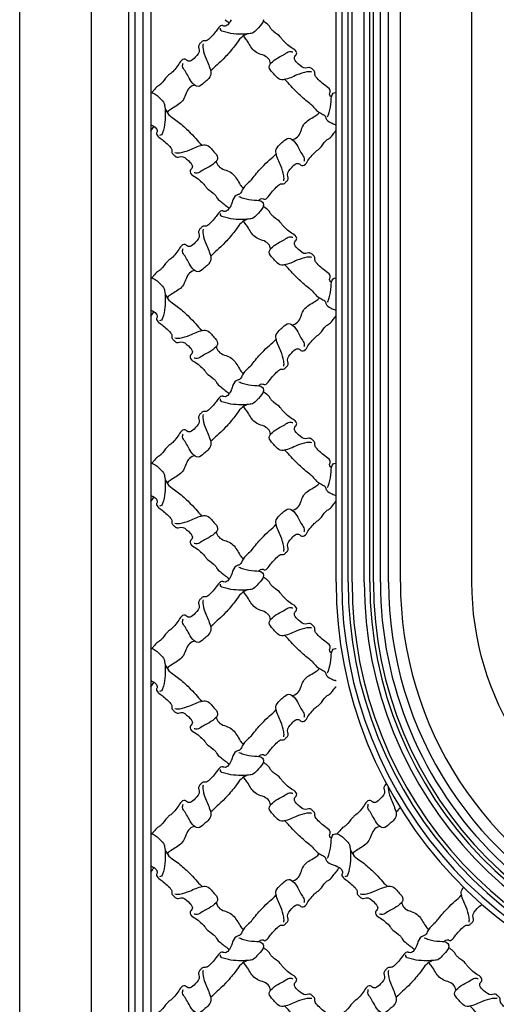
# Model space of a CAD drawing. Units: millimetres. Extents: x 3298 to 5398, y 147 to 1632.
# Drawn here: x 5012 to 5048, y 516 to 591 of the extents above; entities that cross this region are included whole.
import ezdxf

# ---------------------------------------------------------------- set-up
doc = ezdxf.new("R2010")
doc.units = ezdxf.units.MM
doc.layers.add('H-06.木作(細線)', color=8, linetype='Continuous')

# ---------------------------------------------------------------- blocks, each defined once
blk = doc.blocks.new('SE-52402')
at = {"layer": 'H-06.木作(細線)', "color": 8}
for points, knots in [([(1632.69, -494.59), (1632.75, -494.53), (1632.96, -494.31), (1633.32, -493.91), (1633.55, -492.88), (1633.03, -492.28), (1633.45, -490.85), (1635.04, -490.16), (1639.17, -486.41), (1639.63, -485.24), (1639.59, -484.52), (1639.59, -483.82), (1640.38, -483.21), (1640.9, -482.45), (1642.2, -481.94), (1644.12, -482.99), (1646.34, -480.85), (1648.07, -479.33), (1648.31, -477.51), (1647.02, -476.74), (1647.53, -474.84), (1649.6, -473.91), (1651.54, -472.24), (1653.28, -470.66), (1654.36, -468.79), (1656.03, -467.84), (1658.18, -465.96), (1658.59, -464.7), (1660.2, -463.47), (1661.02, -462.78), (1661.3, -462.55)], [95.074222, 95.074222, 95.074222, 95.074222, 95.48954, 96.650778, 97.859063, 98.424722, 99.333006, 101.336958, 103.615031, 104.102117, 105.028809, 105.825649, 106.393586, 107.537153, 108.809849, 110.109626, 113.667497, 116.270853, 117.096901, 118.727221, 119.777819, 122.236427, 125.101589, 127.559628, 129.181458, 132.910554, 134.006363, 135.58018, 137.731578, 138.80334, 138.80334, 138.80334, 138.80334]), ([(1661.24, -462.09), (1661.25, -462.45), (1661.75, -464.09), (1663.62, -465.76), (1665.31, -467.69), (1667.37, -468.03), (1671.49, -468.33), (1675.46, -467.99), (1679.15, -466.73), (1679.24, -466.05), (1679.29, -465.71)], [11.406857, 11.406857, 11.406857, 11.406857, 12.475237, 16.342445, 18.844111, 19.772937, 22.472975, 31.247257, 32.196959, 33.147388, 33.147388, 33.147388, 33.147388]), ([(1674.79, -462.09), (1675.26, -463.33), (1675.89, -463.96), (1676.68, -464.69), (1677.71, -464.92), (1678.32, -464.4), (1679.74, -464.82), (1680.43, -466.41), (1684.18, -470.54), (1685.35, -471), (1686.08, -470.96), (1686.77, -470.96), (1687.38, -471.75), (1688.15, -472.27), (1688.65, -473.57), (1687.61, -475.49), (1689.74, -477.71), (1691.27, -479.44), (1693.09, -479.68), (1693.85, -478.39), (1695.76, -478.9), (1696.68, -480.97), (1698.36, -482.91), (1699.94, -484.65), (1701.8, -485.73), (1702.75, -487.4), (1704.64, -489.55), (1705.89, -489.96), (1707.12, -491.57), (1707.81, -492.39), (1708.04, -492.67)], [92.196817, 92.196817, 92.196817, 92.196817, 95.48954, 96.650778, 97.859063, 98.424722, 99.333006, 101.336958, 103.615031, 104.102117, 105.028809, 105.825649, 106.393586, 107.537153, 108.809849, 110.109626, 113.667497, 116.270853, 117.096901, 118.727221, 119.777819, 122.236427, 125.101589, 127.559628, 129.181458, 132.910554, 134.006363, 135.58018, 137.731578, 138.80334, 138.80334, 138.80334, 138.80334]), ([(1677.34, -462.09), (1677.29, -462.12), (1677.25, -462.16), (1677.21, -462.19), (1676.64, -462.62), (1676.06, -463.04), (1675.49, -463.47)], [139.5073, 139.5073, 139.5073, 139.5073, 139.655116, 139.655116, 139.655116, 141.57018, 141.57018, 141.57018, 141.57018]), ([(1658.23, -480.55), (1658.29, -480.17), (1658.57, -478.92), (1660.31, -477.22), (1662.95, -476.58), (1666.17, -474.68), (1667.51, -471.44), (1669.06, -469.56), (1669.5, -469.06), (1669.51, -469.05), (1669.52, -469.04), (1669.53, -469.03), (1669.56, -469), (1669.6, -468.96), (1669.63, -468.92)], [0.486534, 0.486534, 0.486534, 0.486534, 1.65905, 4.305896, 7.14362, 9.808524, 15.158429, 17.138865, 17.138865, 17.138865, 17.180216, 17.180216, 17.180216, 17.327719, 17.327719, 17.327719, 17.327719]), ([(1668.07, -468.07), (1668.99, -468.53), (1670.98, -469.57), (1672.62, -472.58), (1679.71, -480.65), (1681.3, -481.36), (1683.37, -483.63)], [0.330647, 0.330647, 0.330647, 0.330647, 3.339971, 6.98092, 10.255757, 18.455137, 18.455137, 18.455137, 18.455137]), ([(1640.94, -497.95), (1641.2, -497.76), (1642.79, -496.59), (1649.28, -490.89), (1649.99, -489.29), (1652.26, -487.22)], [6.292602, 6.292602, 6.292602, 6.292602, 6.98092, 10.255757, 18.455137, 18.455137, 18.455137, 18.455137]), ([(1690.04, -489.6), (1690.43, -489.66), (1691.68, -489.94), (1693.37, -491.68), (1694.02, -494.32), (1695.92, -497.54), (1699.15, -498.88), (1701.04, -500.43), (1701.53, -500.87), (1701.54, -500.88), (1701.55, -500.89), (1701.56, -500.9), (1701.6, -500.93), (1701.64, -500.97), (1701.67, -501)], [0.486534, 0.486534, 0.486534, 0.486534, 1.65905, 4.305896, 7.14362, 9.808524, 15.158429, 17.138865, 17.138865, 17.138865, 17.180216, 17.180216, 17.180216, 17.327719, 17.327719, 17.327719, 17.327719]), ([(1634.28, -502.84), (1634.05, -502.22), (1633.25, -500.12), (1632.7, -496.98), (1632.8, -493.29), (1631.24, -492.63), (1630.81, -492.61), (1630.72, -492.61)], [0, 0, 0, 0, 1.97421, 6.702143, 10.147461, 11.131992, 11.406857, 11.406857, 11.406857, 11.406857]), ([(1708.5, -492.61), (1708.15, -492.62), (1706.5, -493.12), (1704.84, -494.99), (1702.91, -496.68), (1702.56, -498.74), (1702.27, -502.86), (1702.6, -506.83), (1703.86, -510.52), (1704.54, -510.61), (1704.89, -510.66)], [11.406857, 11.406857, 11.406857, 11.406857, 12.475237, 16.342445, 18.844111, 19.772937, 22.472975, 31.247257, 32.196959, 33.147388, 33.147388, 33.147388, 33.147388]), ([(1640.94, -497.95), (1640.84, -498.06), (1640.74, -498.18), (1640.64, -498.29), (1640.63, -498.3), (1640.63, -498.3), (1640.63, -498.3), (1640.07, -498.95), (1639.06, -500.08), (1637.43, -501.35), (1635.27, -502.2), (1635.04, -503.81), (1633.67, -505.28), (1631.46, -505.89), (1630.84, -506.11), (1630.72, -506.16)], [79.86228, 79.86228, 79.86228, 79.86228, 80.321814, 80.321814, 80.321814, 80.333925, 80.333925, 80.333925, 82.884449, 84.868874, 86.557155, 87.977027, 90.626651, 91.889089, 92.196817, 92.196817, 92.196817, 92.196817]), ([(1702.52, -499.44), (1702.07, -500.36), (1701.02, -502.35), (1698.01, -503.99), (1689.94, -511.08), (1689.24, -512.67), (1686.96, -514.74)], [0.330647, 0.330647, 0.330647, 0.330647, 3.339971, 6.98092, 10.255757, 18.455137, 18.455137, 18.455137, 18.455137]), ([(1649.18, -512.37), (1648.8, -512.3), (1647.55, -512.03), (1645.85, -510.28), (1645.21, -507.64), (1643.31, -504.42), (1640.07, -503.08), (1638.19, -501.53), (1637.69, -501.09)], [0.486534, 0.486534, 0.486534, 0.486534, 1.65905, 4.305896, 7.14362, 9.808524, 15.158429, 17.138865, 17.138865, 17.138865, 17.138865]), ([(1708.5, -506.16), (1707.26, -506.63), (1706.64, -507.26), (1705.91, -508.05), (1705.67, -509.08), (1706.2, -509.69), (1705.78, -511.11), (1704.19, -511.8), (1700.06, -515.56), (1699.6, -516.72), (1699.63, -517.45), (1699.64, -518.14), (1698.85, -518.75), (1698.33, -519.52), (1697.03, -520.02), (1695.1, -518.98), (1692.89, -521.11), (1691.16, -522.64), (1690.92, -524.46), (1692.2, -525.22), (1691.69, -527.13), (1689.63, -528.05), (1687.69, -529.73), (1685.94, -531.31), (1684.87, -533.17), (1683.2, -534.12), (1681.04, -536.01), (1680.64, -537.26), (1678.8, -538.66), (1677.88, -539.46), (1677.38, -539.84), (1677.37, -539.85), (1677.35, -539.86), (1677.34, -539.87)], [92.196817, 92.196817, 92.196817, 92.196817, 95.48954, 96.650778, 97.859063, 98.424722, 99.333006, 101.336958, 103.615031, 104.102117, 105.028809, 105.825649, 106.393586, 107.537153, 108.809849, 110.109626, 113.667497, 116.270853, 117.096901, 118.727221, 119.777819, 122.236427, 125.101589, 127.559628, 129.181458, 132.910554, 134.006363, 135.58018, 137.731578, 139.456862, 139.456862, 139.456862, 139.5073, 139.5073, 139.5073, 139.5073]), ([(1708.5, -508.71), (1708.47, -508.66), (1708.44, -508.62), (1708.41, -508.58), (1707.98, -508.01), (1707.55, -507.43), (1707.13, -506.86)], [139.5073, 139.5073, 139.5073, 139.5073, 139.655116, 139.655116, 139.655116, 141.57018, 141.57018, 141.57018, 141.57018]), ([(1663.22, -537.91), (1663.16, -537.85), (1662.94, -537.64), (1662.54, -537.28), (1661.51, -537.04), (1660.91, -537.57), (1659.48, -537.15), (1658.79, -535.56), (1655.04, -531.43), (1653.87, -530.97), (1653.15, -531), (1652.45, -531.01), (1651.84, -530.22), (1651.08, -529.7), (1650.57, -528.4), (1651.62, -526.47), (1649.48, -524.26), (1647.96, -522.53), (1646.14, -522.29), (1645.37, -523.57), (1643.47, -523.06), (1642.54, -521), (1640.87, -519.06), (1639.29, -517.31), (1637.42, -516.24), (1636.47, -514.57), (1634.59, -512.41), (1633.33, -512.01), (1631.94, -510.17), (1631.14, -509.25), (1630.76, -508.75), (1630.74, -508.74), (1630.73, -508.72), (1630.72, -508.71)], [95.074222, 95.074222, 95.074222, 95.074222, 95.48954, 96.650778, 97.859063, 98.424722, 99.333006, 101.336958, 103.615031, 104.102117, 105.028809, 105.825649, 106.393586, 107.537153, 108.809849, 110.109626, 113.667497, 116.270853, 117.096901, 118.727221, 119.777819, 122.236427, 125.101589, 127.559628, 129.181458, 132.910554, 134.006363, 135.58018, 137.731578, 139.456862, 139.456862, 139.456862, 139.5073, 139.5073, 139.5073, 139.5073]), ([(1666.58, -529.66), (1666.39, -529.4), (1665.22, -527.81), (1659.52, -521.31), (1657.92, -520.61), (1655.85, -518.33)], [6.292602, 6.292602, 6.292602, 6.292602, 6.98092, 10.255757, 18.455137, 18.455137, 18.455137, 18.455137]), ([(1681, -521.41), (1680.93, -521.8), (1680.66, -523.05), (1678.91, -524.74), (1676.27, -525.39), (1673.05, -527.29), (1671.71, -530.52), (1670.16, -532.41), (1669.72, -532.9)], [0.486534, 0.486534, 0.486534, 0.486534, 1.65905, 4.305896, 7.14362, 9.808524, 15.158429, 17.138865, 17.138865, 17.138865, 17.138865]), ([(1666.58, -529.66), (1666.69, -529.76), (1666.81, -529.86), (1666.92, -529.96), (1666.93, -529.96), (1666.93, -529.97), (1666.93, -529.97), (1667.58, -530.53), (1668.71, -531.53), (1669.98, -533.16), (1670.83, -535.33), (1672.44, -535.56), (1673.91, -536.93), (1674.52, -539.13), (1674.74, -539.76), (1674.79, -539.87)], [79.86228, 79.86228, 79.86228, 79.86228, 80.321814, 80.321814, 80.321814, 80.333925, 80.333925, 80.333925, 82.884449, 84.868874, 86.557155, 87.977027, 90.626651, 91.889089, 92.196817, 92.196817, 92.196817, 92.196817]), ([(1671.47, -536.31), (1670.85, -536.55), (1668.75, -537.35), (1665.61, -537.9), (1661.92, -537.79), (1661.26, -539.36), (1661.24, -539.78), (1661.24, -539.87)], [0, 0, 0, 0, 1.97421, 6.702143, 10.147461, 11.131992, 11.406857, 11.406857, 11.406857, 11.406857])]:
    blk.add_open_spline(points, degree=3, knots=knots, dxfattribs=at)
for points in [[(1686.53, -472.26), (1686.65, -473.21), (1686.57, -474.32), (1685.3, -478.52), (1683.34, -483.82), (1683.26, -484.86), (1684.6, -487.23), (1686.17, -488.61), (1688.66, -490.16), (1690.86, -488.84), (1692.87, -485.79), (1694.09, -483.62), (1695.12, -481.61), (1694.97, -480.28)], [(1640.89, -484.07), (1641.84, -483.95), (1642.95, -484.03), (1647.15, -485.3), (1652.45, -487.26), (1653.49, -487.33), (1655.86, -486), (1657.24, -484.42), (1658.79, -481.93), (1657.47, -479.74), (1654.42, -477.72), (1652.25, -476.5), (1650.24, -475.48), (1648.91, -475.62)], [(1652.7, -529.71), (1652.57, -528.75), (1652.66, -527.65), (1653.93, -523.45), (1655.89, -518.15), (1655.96, -517.1), (1654.63, -514.73), (1653.05, -513.36), (1650.56, -511.8), (1648.37, -513.12), (1646.35, -516.17), (1645.13, -518.35), (1644.11, -520.35), (1644.25, -521.68)], [(1698.34, -517.9), (1697.38, -518.02), (1696.28, -517.94), (1692.08, -516.67), (1686.78, -514.71), (1685.73, -514.63), (1683.36, -515.97), (1681.99, -517.54), (1680.43, -520.03), (1681.75, -522.23), (1684.8, -524.24), (1686.98, -525.46), (1688.98, -526.49), (1690.31, -526.34)]]:
    blk.add_spline(points, degree=3, dxfattribs=at)
blk = doc.blocks.new('立揚展板用1127-157-13')
at = {"layer": 'H-06.木作(細線)', "color": 6}
for p, q in [((23674.32, 3232.27), (23674.32, 4532.27)), ((23701.32, 3232.27), (23701.32, 4277.46))]:
    blk.add_line(p, q, dxfattribs=at)
at = {"layer": 'H-06.木作(細線)', "color": 8}
for p, q in [((23679.36, 3232.27), (23679.36, 4532.27)), ((23681.01, 3232.27), (23681.01, 4532.27)), ((23686.15, 3232.27), (23686.15, 4292.96)), ((23688.49, 3232.27), (23688.49, 4287.9)), ((23689.97, 3232.27), (23689.97, 4287.54)), ((23692.91, 3232.27), (23692.91, 4282.31)), ((23696.32, 3232.27), (23696.32, 4281.13))]:
    blk.add_line(p, q, dxfattribs=at)
at = {"layer": 'H-06.木作(細線)', "color": 6}
blk.add_lwpolyline([(23541.54, 5137.27), (25111.54, 5137.27), (25111.54, 2837.27), (23541.54, 2837.27)], close=True, dxfattribs=at)
blk.add_lwpolyline([(24326.54, 5107.27), (23571.54, 5107.27), (23571.54, 2867.27), (24326.54, 2867.27)], dxfattribs=at)
at = {"layer": 'H-06.木作(細線)', "color": 8}
for points in [[(24082.59, 5012.99), (24030.18, 5012.99, 0.381968), (23587.23, 4546.78), (23587.23, 2882.95), (24326.54, 2882.95)], [(24082.71, 5010.34), (24030.29, 5010.34, 0.38188), (23589.88, 4546.74), (23589.88, 2885.6), (24326.54, 2885.6)], [(24083.15, 5007.01), (24030.42, 5007.01, 0.381769), (23593.21, 4546.69), (23593.21, 2888.94), (24326.54, 2888.94)], [(24326.54, 4924.92), (24069.32, 4924.92, 0.414214), (23676.67, 4532.27), (23676.67, 3232.27, 0.391498), (23840.45, 3055.16, 0.391498)], [(23679.36, 3232.27, 0.393189), (23841.68, 3057.76, 0.393189)], [(23681.01, 3232.27, 0.394513), (23842.59, 3059.35, 0.394513)], [(23686.15, 3232.27, 0.400538), (23846.44, 3064.28, 0.400538)], [(23688.49, 3232.27, 0.405887), (23849.6, 3066.5, 0.405887)], [(23689.97, 3232.27, 0.411959), (23853.06, 3067.92, 0.411959)], [(23692.91, 3232.27, 0.420237), (23857.64, 3070.89, 0.420237)], [(23696.32, 3232.27, 0.650125), (23960.28, 3115.07, -0.029754), (24008.01, 3158.9, -0.026099)]]:
    blk.add_lwpolyline(points, format="xyb", dxfattribs=at)
at = {"layer": 'H-06.木作(細線)', "color": 6}
for points in [[(24031.54, 5003.68), (24030.56, 5003.68, 0.381656), (23596.54, 4546.64), (23596.54, 2892.27), (24065.8, 2892.27)], [(24078.22, 3247.53, 0.077154), (23936.14, 3140.42, -0.647504), (23731.32, 3232.27), (23731.32, 4332.27, 0.414214), (23811.32, 4412.27), (23811.32, 4456.6, 0.11718), (23974.94, 4534.59)], [(23674.32, 3232.27, 0.397338), (23843.9, 3052.57, 0.397338)]]:
    blk.add_lwpolyline(points, format="xyb", dxfattribs=at)
blk.add_arc((23854.32, 3232.27), 153, 180, 312.0531, dxfattribs=at)
at = {"layer": 'H-06.木作(細線)', "color": 8}
for points, knots in [([(23695.46, 3147.63), (23695.22, 3147.39), (23694.66, 3146.97), (23694.17, 3145.73), (23695.22, 3143.8), (23693.08, 3141.59), (23691.56, 3139.86), (23689.74, 3139.62), (23688.97, 3140.9), (23687.07, 3140.39), (23686.14, 3138.33), (23684.47, 3136.39), (23682.89, 3134.64), (23681.03, 3133.57), (23680.08, 3131.9), (23678.19, 3129.74), (23676.93, 3129.34), (23675.71, 3127.72), (23675.01, 3126.9), (23674.78, 3126.62)], [106.553355, 106.553355, 106.553355, 106.553355, 107.537153, 108.809849, 110.109626, 113.667497, 116.270853, 117.096901, 118.727221, 119.777819, 122.236427, 125.101589, 127.559628, 129.181458, 132.910554, 134.006363, 135.58018, 137.731578, 138.80334, 138.80334, 138.80334, 138.80334]), ([(23696.19, 3146.28), (23696.18, 3146.22), (23696.15, 3145.78), (23696.36, 3143.88), (23697.57, 3140.34), (23699.31, 3137.04), (23699.72, 3133.86), (23698.41, 3132.08), (23696.47, 3130.62), (23694.31, 3128.38), (23691.46, 3130.7), (23690.13, 3133.15), (23688.87, 3135.62), (23687.49, 3137.35), (23687.76, 3138.56), (23687.85, 3139.01)], [0.761785, 0.761785, 0.761785, 0.761785, 0.961599, 2.071184, 6.458629, 12.109343, 13.15561, 15.875683, 17.968474, 20.904044, 23.465297, 27.12121, 29.615031, 31.870279, 33.2065, 33.2065, 33.2065, 33.2065]), ([(23692.79, 3129.7), (23692.4, 3129.63), (23691.15, 3129.36), (23689.46, 3127.61), (23688.81, 3124.97), (23686.91, 3121.75), (23683.68, 3120.41), (23681.79, 3118.86), (23681.3, 3118.42), (23681.29, 3118.41), (23681.28, 3118.4), (23681.27, 3118.39), (23681.23, 3118.36), (23681.19, 3118.33), (23681.16, 3118.3)], [0.486534, 0.486534, 0.486534, 0.486534, 1.65905, 4.305896, 7.14362, 9.808524, 15.158429, 17.138865, 17.138865, 17.138865, 17.180216, 17.180216, 17.180216, 17.327719, 17.327719, 17.327719, 17.327719]), ([(23674.32, 3126.68), (23674.68, 3126.67), (23676.32, 3126.18), (23677.99, 3124.31), (23679.92, 3122.61), (23680.27, 3120.56), (23680.56, 3116.43), (23680.22, 3112.46), (23678.96, 3108.77), (23678.28, 3108.68), (23677.94, 3108.64)], [11.406857, 11.406857, 11.406857, 11.406857, 12.475237, 16.342445, 18.844111, 19.772937, 22.472975, 31.247257, 32.196959, 33.147388, 33.147388, 33.147388, 33.147388]), ([(23680.3, 3119.86), (23680.76, 3118.94), (23681.81, 3116.94), (23684.82, 3115.3), (23692.89, 3108.22), (23693.59, 3106.62), (23695.86, 3104.55)], [0.330647, 0.330647, 0.330647, 0.330647, 3.339971, 6.98092, 10.255757, 18.455137, 18.455137, 18.455137, 18.455137]), ([(23674.32, 3113.14), (23675.56, 3112.67), (23676.19, 3112.04), (23676.92, 3111.24), (23677.15, 3110.21), (23676.63, 3109.61), (23677.05, 3108.18), (23678.64, 3107.49), (23682.77, 3103.74), (23683.23, 3102.57), (23683.19, 3101.85), (23683.19, 3101.15), (23683.98, 3100.54), (23684.5, 3099.78), (23685.8, 3099.27), (23687.72, 3100.32), (23689.94, 3098.18), (23691.67, 3096.66), (23691.91, 3094.84), (23690.63, 3094.07), (23691.13, 3092.17), (23693.2, 3091.24), (23695.14, 3089.57), (23696.89, 3087.99), (23697.96, 3086.12), (23699.63, 3085.17), (23701.78, 3083.29), (23702.19, 3082.03), (23704.03, 3080.64), (23704.94, 3079.84), (23705.45, 3079.46), (23705.46, 3079.44), (23705.48, 3079.43), (23705.49, 3079.42)], [92.196817, 92.196817, 92.196817, 92.196817, 95.48954, 96.650778, 97.859063, 98.424722, 99.333006, 101.336958, 103.615031, 104.102117, 105.028809, 105.825649, 106.393586, 107.537153, 108.809849, 110.109626, 113.667497, 116.270853, 117.096901, 118.727221, 119.777819, 122.236427, 125.101589, 127.559628, 129.181458, 132.910554, 134.006363, 135.58018, 137.731578, 139.456862, 139.456862, 139.456862, 139.5073, 139.5073, 139.5073, 139.5073]), ([(23674.32, 3110.59), (23674.36, 3110.63), (23674.39, 3110.68), (23674.42, 3110.72), (23674.85, 3111.29), (23675.27, 3111.86), (23675.7, 3112.43)], [139.5073, 139.5073, 139.5073, 139.5073, 139.655116, 139.655116, 139.655116, 141.57018, 141.57018, 141.57018, 141.57018]), ([(23730.13, 3089.59), (23730.18, 3089.91), (23730.3, 3090.59), (23730.07, 3092.75), (23728.86, 3096.29), (23727.12, 3099.59), (23726.74, 3102.6), (23727.35, 3103.61), (23727.85, 3104.19)], [0, 0, 0, 0, 0.961599, 2.071184, 6.458629, 12.109343, 13.15561, 15.3785, 15.3785, 15.3785, 15.3785]), ([(23716.25, 3089.64), (23716.44, 3089.9), (23717.61, 3091.49), (23723.31, 3097.98), (23724.9, 3098.69), (23726.98, 3100.96)], [6.292602, 6.292602, 6.292602, 6.292602, 6.98092, 10.255757, 18.455137, 18.455137, 18.455137, 18.455137]), ([(23701.83, 3097.88), (23701.89, 3097.5), (23702.17, 3096.25), (23703.91, 3094.55), (23706.55, 3093.91), (23709.77, 3092.01), (23711.11, 3088.77), (23712.67, 3086.89), (23713.11, 3086.39)], [0.486534, 0.486534, 0.486534, 0.486534, 1.65905, 4.305896, 7.14362, 9.808524, 15.158429, 17.138865, 17.138865, 17.138865, 17.138865]), ([(23719.61, 3081.39), (23719.67, 3081.45), (23719.89, 3081.66), (23720.28, 3082.02), (23721.32, 3082.25), (23721.92, 3081.73), (23723.34, 3082.15), (23724.03, 3083.74), (23727.79, 3087.87), (23728.95, 3088.33), (23729.68, 3088.29), (23730.38, 3088.29), (23730.98, 3089.08), (23731.75, 3089.6), (23732.26, 3090.9), (23731.21, 3092.82), (23733.34, 3095.04), (23734.73, 3096.61), (23735.66, 3096.85), (23735.73, 3096.86)], [95.074222, 95.074222, 95.074222, 95.074222, 95.48954, 96.650778, 97.859063, 98.424722, 99.333006, 101.336958, 103.615031, 104.102117, 105.028809, 105.825649, 106.393586, 107.537153, 108.809849, 110.109626, 113.667497, 116.270853, 116.464166, 116.464166, 116.464166, 116.464166]), ([(23716.25, 3089.64), (23716.14, 3089.54), (23716.02, 3089.44), (23715.9, 3089.34), (23715.9, 3089.33), (23715.9, 3089.33), (23715.89, 3089.33), (23715.25, 3088.77), (23714.12, 3087.76), (23712.84, 3086.13), (23712, 3083.97), (23710.39, 3083.74), (23708.92, 3082.37), (23708.31, 3080.16), (23708.08, 3079.54), (23708.04, 3079.42)], [79.86228, 79.86228, 79.86228, 79.86228, 80.321814, 80.321814, 80.321814, 80.333925, 80.333925, 80.333925, 82.884449, 84.868874, 86.557155, 87.977027, 90.626651, 91.889089, 92.196817, 92.196817, 92.196817, 92.196817]), ([(23711.35, 3082.98), (23711.97, 3082.75), (23714.08, 3081.95), (23717.22, 3081.4), (23720.9, 3081.5), (23721.57, 3079.94), (23721.59, 3079.51), (23721.59, 3079.42)], [0, 0, 0, 0, 1.97421, 6.702143, 10.147461, 11.131992, 11.406857, 11.406857, 11.406857, 11.406857])]:
    blk.add_open_spline(points, degree=3, knots=knots, dxfattribs=at)
blk.add_open_spline([(23701.3, 3137.49), (23700.71, 3136.97), (23700.13, 3136.41), (23699.45, 3135.66)], degree=3, dxfattribs=at)
blk.add_spline([(23684.49, 3101.4), (23685.44, 3101.28), (23686.55, 3101.36), (23690.75, 3102.63), (23696.05, 3104.59), (23697.09, 3104.66), (23699.46, 3103.33), (23700.84, 3101.75), (23702.4, 3099.26), (23701.08, 3097.07), (23698.03, 3095.05), (23695.85, 3093.83), (23693.84, 3092.81), (23692.51, 3092.95)], degree=3, dxfattribs=at)
at = {"layer": 'H-06.木作(細線)', "color": 7, "xscale": -1}
for p in [(25305.05, 3930.42), (25305.05, 3852.63), (25305.05, 3774.85), (25305.05, 3697.07), (25305.05, 3619.29), (25305.05, 3541.51), (25382.83, 3541.51)]:
    blk.add_blockref('SE-52402', p, dxfattribs=at)

msp = doc.modelspace()

# ---------------------------------------------------------------- block references
at = {"layer": 'H-06.木作(細線)', "color": 7, "xscale": 0.18, "yscale": 0.18, "zscale": 0.18}
msp.add_blockref('立揚展板用1127-157-13', (774.714, -33.446), dxfattribs=at)

doc.saveas('drawing.dxf')
